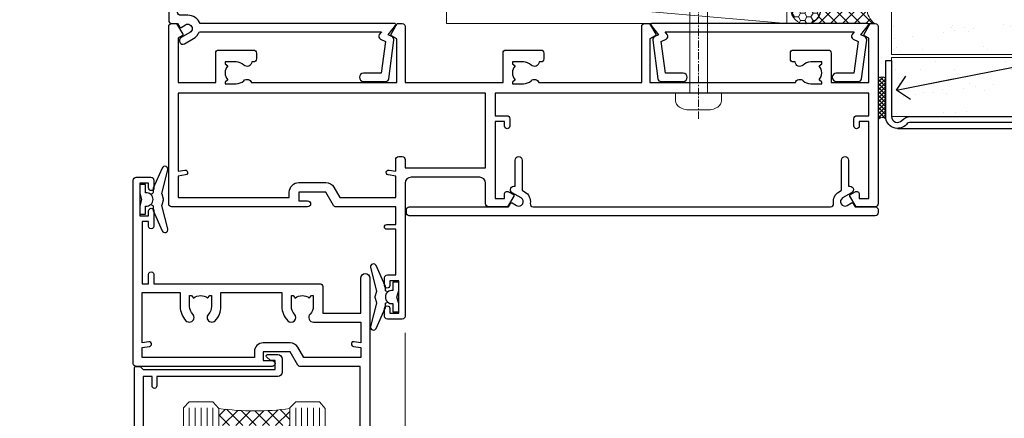
# Model space of a CAD drawing. Units: millimetres. Extents: x 0 to 9553, y -235 to 1143.
# Drawn here: x 710 to 877, y 494 to 561 of the extents above; entities that cross this region are included whole.
import ezdxf
from ezdxf import colors
from ezdxf.entities.mleader import LeaderData, LeaderLine
from ezdxf.math import Vec2, Vec3

# ---------------------------------------------------------------- set-up
doc = ezdxf.new("R2010")
doc.units = ezdxf.units.MM
doc.linetypes.add('CENTER', pattern=[2, 1.25, -0.25, 0.25, -0.25])
doc.linetypes.add('Dashed', pattern=[564.4444465637206, 282.2222232818604, -282.2222232818602])
doc.layers.add('Aluminium Systems Ltd Joinery Detail', color=7, linetype='Continuous')
doc.layers.add('Aluminium Systems Ltd Notes', color=7, linetype='Continuous')
doc.styles.get("Standard").update_dxf_attribs({"font": 'arial.ttf'})
pattern_1 = [(37.50000000000001, (-9.572001099554598, 0), (-0.2400046943976069, 7.341198559940135), [0, -5.791200000000001, 0, -6.476999999999999, 0, -6.191249999999999]), (7.499999999999999, (-9.572001099554598, 0), (6.74284924707004, 10.75237650852531), [0, -3.124200000000001, 0, -5.2197, 0, -2.00025]), (327.5, (-14.2583010995546, 0), (11.86488555362187, 0.02155777017818643), [0, -1.905, 0, -6.858, 0, -8.9535]), (317.5, (-14.2583010995546, 0), (11.45334678708446, 3.343939848858244), [0, -0.9524999999999999, 0, -4.495799999999999, 0, -5.1435])]

# ---------------------------------------------------------------- blocks, each defined once
blk = doc.blocks.new('A710-21593')
at = {"flags": 128}
for points in [[(39.99999945507848, 50.50000012928773, 0.4142135540803022), (39.49999945507848, 51.00000011513104), (36.99999950764546, 51.00000011513104, 0.414213562373095), (36.49999950764546, 50.50000011513104), (36.49999950764546, 49.20000011513541, 0.9999999999999999), (37.39999950764691, 49.20000011513541), (37.39999950764691, 50.00000011513104), (38.89999950764691, 50.00000011513104), (38.89999950764691, 44.50000011513104), (37.39999950764691, 44.50000011513104), (37.39999950764691, 45.30000011513395, 0.9999999999999999), (36.49999950764546, 45.30000011513395), (36.49999950765273, 44.00000011512826, 0.4142135623714635), (36.99999950765273, 43.50000011513104), (38.39999965327236, 43.50000011513104), (38.39999997887647, 32.00000015395555), (28.28867464223953, 32.00000015395558, 0.2679491924308037), (27.85566194034843, 31.75000015395553), (26.55662383466773, 29.50000015395555), (21.99999950764544, 29.50000015395555), (21.99999950764544, 31.00000015395555), (23.49999950764544, 31.00000015395555, 0.9999999999999999), (23.49999950764544, 32.00000015395555), (0.4999999855885449, 32.00000015395644, 0.414213562373095), (-1.44114551403618e-08, 31.50000015395644), (-1.44114551403618e-08, 0.4999999301348197, 0.414213562373095), (0.4999999855885449, -6.986518030771549e-08), (2.999999985588545, -6.986518030771549e-08, 0.414213562373095), (3.499999985588545, 0.4999999301348197), (3.499999985588545, 1.799999930130454, 0.9999999999999999), (2.59999998558709, 1.799999930130454), (2.59999998558709, 0.9999999301348197), (1.09999998558709, 0.9999999301348197), (1.09999998558709, 6.49999993013482), (2.59999998558709, 6.49999993013482), (2.59999998558709, 5.699999930139185, 0.9999999999999999), (3.499999985588545, 5.699999930139185), (3.499892172593661, 8.250054021620358, 1.000000000000885), (2.599999985585725, 8.250054021619562), (2.599999985513875, 7.500000115126809), (1.499999985590932, 7.500000115127236), (1.499999985590932, 18.00000011512394), (2.599999985587544, 18.00000011512894), (2.599999985585725, 16.4499462086316, 1.000000000000853), (3.499892172593661, 16.44994620863083), (3.499923883904501, 18.00000011513548), (31.54999951206419, 18.00000011515631, 0.4142135623728952), (32.04999951206385, 18.50000011515631), (32.04999951206385, 22.99729543534222), (38.49999950168554, 22.99729543534256), (38.4999996554685, 17.04995445922417, 0.999999999999981), (40.0000004021686, 17.04995449801034)], [(27.27358441772535, 23.13962137641626, 0.1952598447288598), (26.7499995120649, 21.85000011515127), (26.7499995120649, 20.00000011515273), (27.04766519438607, 20.00000011515273), (27.41084243414427, 20.4328178953814, 0.3639702342664315), (29.78915658998376, 20.43281789538231), (30.15233382974266, 20.00000011515273), (30.44999951206383, 20.00000011515273), (30.44999951206201, 21.85000011515127, 0.195259844728863), (29.92641460640154, 23.13962137641634, -0.6631048469516261), (30.49999951206173, 24.49729543534214), (38.50000019175157, 24.49729543534256), (38.50000011322557, 27.99729543577517), (37.36762646301209, 27.80305353388597, -1.004500192607318), (37.23591680025125, 28.59212872793647), (38.50000018567717, 28.79729544703157), (38.49999991904356, 30.50000015395555), (28.86602491142861, 30.50000015395555), (27.8556619403426, 28.75000015395439, -0.2679491924308637), (26.55662383466682, 28.00000015395555), (21.99999950764544, 28.00000015395555, -0.414213562373095), (20.49999950764544, 29.50000015395555), (20.49999950764544, 30.50000015395555), (1.499999985589454, 30.50000015395771), (1.499999985589454, 28.79729545175088), (2.764083400092261, 28.59212872793647, -1.004500192607403), (2.632373737331349, 27.803053533886), (1.499999985590136, 27.99729545319074), (1.49999998558809, 19.50000011512394), (7.949999512075408, 19.50000011515529), (7.949999512075408, 21.85000011515127, -0.1952598447288628), (8.926414606415463, 24.25496949426794, -1.000000000000005), (10.07358441773586, 23.13962137641629, 0.1952598447288622), (9.549999512075317, 21.85000011515127), (9.549999512075317, 20.00000011515273), (9.847665194396484, 20.00000011515273), (10.2108424341547, 20.43281789538143, 0.3639702342664315), (12.58915658999413, 20.43281789538231), (12.95233382975312, 20.00000011515273), (13.24999951207428, 20.00000011515273), (13.24999951207246, 21.85000011515127, 0.1952598447288597), (12.72641460641196, 23.13962137641626, -1.000000000000005), (13.8735844177323, 24.25496949426797, -0.1952598447288603), (14.8499995120724, 21.85000011515127), (14.84999951207431, 19.50000011515671), (25.14999951206488, 19.50000011515759), (25.14999951206488, 21.85000011515127, -0.1952598447288629), (26.12641460640505, 24.25496949426794, -0.9999999999999934)]]:
    blk.add_lwpolyline(points, format="xyb", close=True, dxfattribs=at)
blk = doc.blocks.new('DY221-Comp')
blk.add_lwpolyline([(-1.819871826605237, -0.8847475032970114), (-2.101763809020483, -0.9602802323379838, 0.3394542588633712), (-2.249999999999986, -1.1534653975958), (-2.25, -1.800000000000023, -0.1052493344124674), (-2.267337635713675, -1.881452198701658), (-3.79334408928418, -5.303630496754121, -0.9133919180647162), (-4.735844364969743, -4.981867646145822), (-3.771331644650719, -1.015104479072153, 0.1257362244887155), (-3.772484225380808, -0.9160877285099478), (-4.004079121606921, -0.05176380945898029, -0.1316524975874038), (-4.004079121606921, 0.05176380858204754), (-3.772484225380808, 0.9160877285099029, 0.1257362244887155), (-3.771331644650719, 1.015104479072108), (-4.735844364969743, 4.981867646145777, -0.913391918064716), (-3.79334408928418, 5.303630496754077), (-2.267337635713675, 1.881452198701614, -0.1052493344124674), (-2.25, 1.799999999999978), (-2.249999999999986, 1.153465397595762, 0.3394542588633712), (-2.101763809020483, 0.960280232337946), (-1.819871826605237, 0.8847475032969736)], format="xyb")
blk.add_lwpolyline([(0, 1.124999999999981), (-0.301442841485013, -1.887379141862766e-14), (1.4210854715202e-14, -1.125000000000033), (-1.4210854715202e-14, -2.500000000000004), (-1, -2.499999999999976), (-1, -1.118033988749891, -0.447213595499958), (-2.25, -4.662936703425657e-15, -0.4472135954999584), (-1, 1.118033988749853), (-1, 2.499999999999953), (0, 2.499999999999953)], format="xyb", close=True)
blk = doc.blocks.new('A724-21702')
at = {"color": 0, "flags": 128}
blk.add_lwpolyline([(2.590514084781717, 2.630274416370526), (1.745954026422623, 3.024099239354427), (2.474869480991174, 8.400005590016121), (5.45227070443525, 8.400005590016121, 0.9999999999999999), (5.45227070443525, 9.800005590015758), (1.688664533853171, 9.800005590015758, 0.375269837926041), (1.193198232073769, 9.36718552601667), (0.3080262170331025, 2.838853841923196, 0.3296728300289797), (0.6486394913229105, 2.211731907718786), (1.285802639783469, 1.914617852099809), (0.04239784927813162, 0.3231322950643971, 0.6248693519078697), (0.1999999999998181, 0), (36.60453706254293, -6.821210263296962e-13, 0.6248693519077947), (36.76213921326473, 0.3231322950645108), (35.51873442276019, 1.914617852099809), (36.15589757122052, 2.211731907718786, 0.3284042794703272), (36.49688617631205, 2.836132503142835), (35.61134517681285, 9.36718552601667, 0.3752698379260364), (35.11587887503356, 9.800005590015758), (31.35227270445148, 9.800005590015758, 0.9999999999999999), (31.35227270445148, 8.400005590016121), (34.32967392789533, 8.400005590016121), (35.05858900506928, 3.024102022720626), (34.21402297776103, 2.630274416370526, 0.4823427408189074), (34.03132673182745, 1.86928978518813), (34.39797609566222, 1.399999999998954), (2.40656096688349, 1.400000000002706), (2.773210330716211, 1.86928978518813, 0.4823427408185345)], format="xyb", close=True, dxfattribs=at)
blk = doc.blocks.new('WS8G75Pan')
at = {"linetype": 'CENTER', "lineweight": -2}
blk.add_line((-2.842170943040401e-14, 4.31874977999999), (2.842170943040401e-14, -65.56249499999996), dxfattribs=at)
at = {"lineweight": -2}
for p, q in [((-1.494791550000002, 0), (1.494791549999945, 0)), ((-2.049999839999828, -22.17007205437491), (0.7473957749999727, -21.35416499999997)), ((-1.494791549999434, -22.58405656661239), (0.7473957749999727, -21.35416499999997)), ((-1.49479155000023, -21.75608754213772), (0.7473957749999727, -21.35416499999997)), ((-1.49479155000023, -24.14775402213769), (1.494791550000087, -22.95192078213731)), ((-2.049999839999856, -24.56173853437491), (2.04999984000014, -23.3659052943749)), ((-1.494791549999462, -24.97572304661236), (1.494791550000087, -23.77988980661229)), ((-2.049999839999884, -26.95340501437491), (2.04999984000014, -25.7575717743749)), ((-1.494791550000258, -26.53942050213772), (1.494791550000087, -25.34358726213731)), ((-1.494791549999491, -27.36738952661236), (1.494791550000087, -26.17155628661229)), ((-2.049999839999884, -29.34507149437488), (2.04999984000014, -28.14923825437489)), ((-1.494791550000258, -28.93108698213769), (1.494791550000087, -27.73525374213727)), ((-1.494791549999491, -29.75905600661235), (1.494791550000087, -28.56322276661228)), ((-2.049999839999714, -31.73673797437485), (2.049999840000282, -30.54090473437483)), ((-1.494791550000116, -31.32275346213763), (1.49479155000023, -30.12692022213724)), ((-1.49479154999932, -32.1507224866123), (1.49479155000023, -30.95488924661223)), ((-2.049999839999714, -34.12840445437482), (2.049999840000282, -32.93257121437483)), ((-1.494791550000116, -33.71441994213762), (1.49479155000023, -32.51858670213721)), ((-1.49479154999932, -34.54238896661229), (1.49479155000023, -33.34655572661219)), ((-1.494791549999945, -36.10608642213757), (1.494791550000372, -34.91025318213718)), ((-2.049999839999572, -36.52007093437476), (2.049999840000424, -35.32423769437477)), ((-1.494791549999178, -36.93405544661223), (1.494791550000372, -35.73822220661214)), ((-2.049999839999572, -38.91173741437478), (2.049999840000424, -37.71590417437477)), ((-1.494791549999945, -38.49775290213756), (1.494791550000372, -37.30191966213715)), ((-1.494791549999178, -39.32572192661223), (1.494791550000372, -38.12988868661216)), ((-1.494791549999945, -40.88941938213756), (1.4947915500004, -39.69358614213715)), ((-2.049999839999572, -41.30340389437475), (2.049999840000453, -40.10757065437474)), ((-1.494791549999178, -41.7173884066122), (1.494791550000372, -40.52155516661213)), ((-2.049999839999401, -43.69507037437469), (2.049999840000595, -42.49923713437471)), ((-1.494791549999803, -43.2810858621375), (1.494791550000542, -42.08525262213709)), ((-1.494791549999007, -44.10905488661217), (1.494791550000514, -42.91322164661207)), ((-2.049999839999401, -46.08673685437469), (2.049999840000567, -44.89090361437468)), ((-1.494791549999803, -45.67275234213747), (1.494791550000514, -44.47691910213709)), ((-1.494791549999007, -46.50072136661214), (1.494791550000514, -45.30488812661207)), ((-2.049999839999259, -48.47840333437463), (2.049999840000737, -47.28257009437462)), ((-1.494791549999661, -48.06441882213744), (1.494791550000684, -46.86858558213703)), ((-1.494791549998865, -48.89238784661208), (1.494791550000656, -47.69655460661201)), ((-2.049999839999259, -50.87006981437463), (2.049999840000709, -49.67423657437462)), ((-1.494791549999661, -50.45608530213741), (1.494791550000656, -49.260252062137)), ((-1.494791549998865, -51.28405432661208), (1.494791550000656, -50.08822108661201)), ((-2.049999839999259, -53.2617362943746), (2.049999840000709, -52.06590305437459)), ((-1.494791549999661, -52.84775178213741), (1.494791550000656, -51.651918542137)), ((-1.494791549998894, -53.67572080661208), (1.494791550000656, -52.47988756661198)), ((-2.049999839999117, -55.65340277437457), (2.049999840000851, -54.45756953437456)), ((-1.494791549999519, -55.23941826213735), (1.494791550000798, -54.04358502213694)), ((-1.494791549998752, -56.06738728661202), (1.494791550000798, -54.87155404661195)), ((-1.494791549999519, -57.63108474213735), (1.494791550000798, -56.43525150213694)), ((-2.049999839999145, -58.04506925437454), (2.049999840000851, -56.84923601437453)), ((-1.494791549998752, -58.45905376661202), (1.494791550000798, -57.26322052661192)), ((-1.425021315915927, -60.25445033151692), (1.77420242398739, -59.32134340737844)), ((-1.122362868667352, -59.87377974960444), (1.391833638109091, -58.86810114689365)), ((-0.9219856073426911, -60.62159786954956), (1.143347323736492, -59.79546469711769)), ((-0.2276513469640236, -62.29688390390595), (0.7695560966906214, -62.00603173284003))]:
    blk.add_line(p, q, dxfattribs=at)
blk.add_lwpolyline([(-1.494791550000002, 0), (-3.88645803, 0), (-3.88645803, 1.209441138255954, -0.2694477011433205), (-3.239620007948673, 2.322600100564415, -0.05750947552296399), (-2.241471283772142, 2.748281615151967, -0.07218085631326594), (-1.755878399918998, 2.81874977999999), (1.755878399919112, 2.81874977999999, -0.07218085631328257), (2.24147128377237, 2.74828161515191, -0.05750947552294939), (3.239620007948702, 2.322600100564415, -0.26944770114332), (3.88645803, 1.209441138255954), (3.88645803, 0), (1.494791549999945, 0), (1.494791549999945, -22.95192078213736), (2.049999839999998, -23.36590529437495), (1.494791549999945, -23.77988980661232), (1.494791550000087, -25.34358726213731), (2.04999984000014, -25.7575717743749), (1.494791550000087, -26.17155628661229), (1.494791550000087, -27.73525374213727), (2.04999984000014, -28.14923825437489), (1.494791550000087, -28.56322276661228), (1.49479155000023, -30.12692022213724), (2.049999840000282, -30.54090473437483), (1.49479155000023, -30.95488924661223), (1.49479155000023, -32.51858670213721), (2.049999840000282, -32.93257121437483), (1.49479155000023, -33.34655572661219), (1.494791550000372, -34.91025318213718), (2.049999840000424, -35.32423769437477), (1.494791550000372, -35.73822220661214), (1.494791550000372, -37.30191966213715), (2.049999840000424, -37.71590417437474), (1.494791550000372, -38.12988868661213), (1.494791550000542, -39.69358614213712), (2.049999840000623, -40.10757065437468), (1.494791550000542, -40.52155516661207), (1.494791550000542, -42.08525262213709), (2.049999840000595, -42.49923713437468), (1.494791550000514, -42.91322164661207), (1.494791550000684, -44.47691910213706), (2.049999840000737, -44.89090361437462), (1.494791550000684, -45.30488812661201), (1.494791550000684, -46.86858558213703), (2.049999840000737, -47.28257009437462), (1.494791550000684, -47.69655460661201), (1.494791550000826, -49.26025206213697), (2.049999840000879, -49.67423657437456), (1.494791550000826, -50.08822108661195), (1.494791550000826, -51.65191854213697), (2.049999840000879, -52.06590305437456), (1.494791550000826, -52.47988756661192), (1.494791550000969, -54.04358502213691), (2.049999840001021, -54.4575695343745), (1.494791550000969, -54.87155404661189), (1.494791550000969, -56.43525150213688), (2.049999840001021, -56.8492360143745), (1.494791550000969, -57.26322052661186), (1.494791550001082, -58.48385698867136), (1.391833638109091, -58.86810114689365), (1.77420242398739, -59.32134340737844), (1.143347323736492, -59.79546469711769), (0.6740575242012881, -61.54687807245682), (0.7695560966906498, -62.00603173284), (0.4255712098287177, -62.47424162268084), (2.842170943040401e-14, -64.06249499999996), (-0.9219856073426911, -60.62159786954956), (-1.425021315915927, -60.25445033151692), (-1.122362868667352, -59.87377974960444), (-1.494791549998752, -58.4838569886798), (-1.494791549998752, -58.45905376661182), (-2.049999839998804, -58.04506925437445), (-1.494791549998951, -57.63108474213701), (-1.494791549998894, -56.06738728661188), (-2.049999839998947, -55.65340277437451), (-1.494791549999093, -55.23941826213706), (-1.494791549998894, -53.67572080661188), (-2.049999839998947, -53.26173629437451), (-1.494791549999121, -52.84775178213707), (-1.494791549999036, -51.28405432661194), (-2.049999839999089, -50.87006981437457), (-1.494791549999263, -50.45608530213713), (-1.494791549999036, -48.89238784661197), (-2.049999839999089, -48.47840333437458), (-1.494791549999263, -48.06441882213713), (-1.494791549999206, -46.50072136661203), (-2.049999839999259, -46.08673685437464), (-1.494791549999405, -45.67275234213719), (-1.494791549999178, -44.10905488661203), (-2.049999839999259, -43.69507037437464), (-1.494791549999405, -43.28108586213719), (-1.494791549999348, -41.71738840661209), (-2.049999839999401, -41.3034038943747), (-1.494791549999547, -40.88941938213725), (-1.494791549999348, -39.32572192661209), (-2.049999839999401, -38.9117374143747), (-1.494791549999547, -38.49775290213728), (-1.494791549999519, -36.93405544661215), (-2.049999839999572, -36.52007093437476), (-1.494791549999718, -36.10608642213734), (-1.494791549999519, -34.54238896661215), (-2.049999839999572, -34.12840445437479), (-1.494791549999718, -33.71441994213734), (-1.494791549999661, -32.15072248661221), (-2.049999839999714, -31.73673797437485), (-1.49479154999986, -31.3227534621374), (-1.494791549999661, -29.75905600661221), (-2.049999839999714, -29.34507149437485), (-1.49479154999986, -28.9310869821374), (-1.494791549999803, -27.36738952661227), (-2.049999839999856, -26.95340501437491), (-1.494791550000002, -26.53942050213746), (-1.494791549999803, -24.97572304661227), (-2.049999839999856, -24.56173853437491), (-1.494791550000002, -24.14775402213746), (-1.494791549999775, -22.5840565666123), (-2.049999839999828, -22.17007205437491), (-1.494791550000002, -21.75608754213749), (-1.494791550000002, 5.684341886080801e-14)], format="xyb", close=True, dxfattribs=at)
for points in [[(-1.494791550000002, 0), (-2.637394075508354, 0)], [(0.6740575242012881, -61.54687807245682), (-0.2276513469640236, -62.29688390390595), (0.4255712098287177, -62.47424162268084)]]:
    blk.add_lwpolyline(points, dxfattribs=at)
blk = doc.blocks.new('C438-21617')
at = {"flags": 128}
blk.add_lwpolyline([(1.499999967791013, 3.699999993124436), (1.499999967791013, 13.49999999312371), (3.299999967819844, 13.49999999312337, 0.4142135623720295), (3.799999967820185, 13.99999999312189), (3.799999967819844, 15.29999999312662, 0.9999999999999999), (2.899999967825664, 15.29999999312662), (2.899999967825664, 14.49999999312371), (1.399999967825664, 14.49999999312371), (1.399999967825664, 19.99999999312371), (2.899999967825664, 19.99999999312371), (2.899999967825664, 19.19999999312807, 0.9999999999999999), (3.799999967819844, 19.19999999312807), (3.799999967819844, 20.49999999312371, 0.414213562373095), (3.299999967819844, 20.99999999312371), (0.4999999678196616, 20.99999999312371, 0.414213562373095), (-3.218033839402779e-08, 20.49999999312371), (-3.218033839402779e-08, 2.199999993124436, 0.4142135623724291), (0.1999999678199345, 1.999999993123708), (0.9999999678196616, 1.999999993123708), (1.499999967819662, 2.499999993123708), (23.79999996782121, 2.499999993123708), (23.79999996782121, 0.9999999931237085), (23.01714196782072, 0.9999999931237085), (22.35856332405942, 0.3414213493592229, 0.6681786379198802), (22.49998468029557, -6.876291536173085e-09), (24.24998996782128, -6.876291536173085e-09, 0.414213562373095), (24.99998996782128, 0.7499999931237085), (24.99998996782128, 2.949999993124436, 0.414213562373095), (24.24998996782128, 3.699999993124436), (3.799999967823425, 3.699999993124436), (3.799999967823481, 5.299999993122867, 0.9999999999999999), (2.999999967824209, 5.299999993122867), (2.999999967824266, 3.699999993124436)], format="xyb", close=True, dxfattribs=at)
blk = doc.blocks.new('A702-21578')
at = {"flags": 128}
blk.add_lwpolyline([(119.9999986345956, 30.50001113356663, 0.4142135626485369), (119.4999986345956, 31.00001113403684), (116.2660243859245, 31.00001113403684), (115.2267939192475, 29.20001116496624, 0.4142135623808452), (115.2999990000002, 28.92680608420594), (116.1049067192043, 28.46209239585133, 0.5773502691904501), (116.7999779890708, 28.86339198061646), (116.7999779890685, 29.6000111340372), (118.3999990000661, 29.6000111340372), (118.3999990000661, 16.60002184620949), (116.8000019574897, 16.60002184620949), (116.8000019574887, 17.35002184620949, 0.9999999999999999), (115.9000019574891, 17.35002184620949), (115.90000195749, 16.10002184620949, 0.414213562373095), (116.40000195749, 15.60002184620949), (118.3999990000279, 15.60002184620949), (118.3999990000279, 11.80001113403792), (55.20000036535703, 11.80001113403793), (55.20000036535703, 15.6000218462095), (57.1999974079331, 15.6000218462095, 0.414213562373095), (57.6999974079331, 16.1000218462095), (57.69999740793219, 17.3500218462095, 0.9999999999999999), (56.79999740793255, 17.3500218462095), (56.79999740793346, 16.6000218462095), (55.20000036535703, 16.6000218462095), (55.20000036535612, 29.6000111340372), (56.80002101087734, 29.6000111340372), (56.80002101087507, 28.86339229252221, 0.5773502691904437), (57.49509274859997, 28.4620924376388), (58.30000039542614, 28.92680608420594, 0.4142135623808492), (58.3732054761789, 29.2000111649663), (57.3339750095019, 31.00001113403684), (54.1000003653503, 31.00001113403684, 0.4142135626485369), (53.60000036535121, 30.50001113356663), (53.60000040000114, 27.00001116858854, -0.414213562373095), (52.60000040000114, 26.00001116858854), (40.99999999999227, 26.00001116858854, -0.414213562373095), (39.99999999999227, 27.00001116858854), (39.99999999999227, 49.50001113357663, 0.414213562373095), (39.49999999999227, 50.00001113357663), (36.99999999999227, 50.00001113357663, 0.414213562373095), (36.49999999999227, 49.50001113357663), (36.49999999999227, 48.200011133581, 0.9999999999999999), (37.39999999998645, 48.200011133581), (37.39999999998645, 49.00001113357663), (38.89999999998645, 49.00001113357663), (38.89999999998645, 43.50001113357663), (37.39999999998645, 43.50001113357663), (37.39999999998645, 44.30001113357955, 0.9999999999999999), (36.49999999999227, 44.30001113357955), (36.49999999999193, 43.00001113357663, 0.4142135623725622), (36.99999999999227, 42.5000111335772), (38.40000000002101, 42.50001113357663), (38.40000000002101, 34.80001113357955), (36.89999999999111, 34.80001113357983, 0.9999999999999999), (36.89999999999111, 34.00001113357658), (38.40000000002101, 34.00001113357663), (38.40000000002101, 31.00001113357663), (28.28871270555055, 31.00001113357715, 0.2679793930046484), (27.85567182909983, 30.74996232746426), (26.55699999999297, 28.50001113357663), (21.99999999999227, 28.50001113357663), (21.99999999999227, 30.00001113357663), (23.49999999999227, 30.00001113357663, 0.9999999999999999), (23.49999999999227, 31.00001113357663), (0.4999999999922693, 31.00001113357663, 0.414213562373095), (-7.73070496506989e-12, 30.50001113357663), (7.73070496506989e-12, 0.4999999540084161, 0.4142135623729619), (0.5000000000077307, -4.599135650096287e-08), (1.333966774506962, -4.5991299657544e-08), (2.37320366962274, 1.800011057459045, 0.4142135623689392), (2.299998588863019, 2.07321613821577), (1.599998588869539, 2.477361326649742), (1.599998588873177, 10.00001113404048), (7.950000000015905, 10.0000111340415), (7.950000000016075, 5.000011134036725, 0.4142135623720295), (8.450000000014029, 4.500011134036953), (14.35000000001332, 4.500011134040136, 0.414213562373095), (14.8500000000131, 5.000011134040363), (14.8500000000131, 6.000011134040363, 0.414213562373095), (14.3500000000131, 6.500011134040363), (14.04573129133905, 6.500011134039511, 0.6408239254472379), (12.68962126127948, 7.023596039701687, -0.1952598447288674), (11.40000000001453, 6.500011134041273), (9.550000000015984, 6.500011134041273), (9.550000000015984, 6.79767681636244), (9.982817780244716, 7.160854056120542, -0.3639702342664406), (9.982817780245625, 9.539168211960174), (9.550000000015984, 9.902345451719015), (9.550000000015984, 10.20001113404018), (11.40000000001453, 10.20001113404007, -0.195259844728868), (12.68962126127951, 9.676426228377892, 0.5542191990959247), (14.00722952788536, 10.00001113404224), (38.60000000001185, 10.0000111340423), (38.60000000001185, 2.592820294428947), (37.7000000000146, 2.07320505216066, 0.4142135623807411), (37.62679491926187, 1.799999971400354), (38.66602541383702, -4.5991299657544e-08), (39.50000005515926, 4.5991299657544e-08, 0.4142135300680743), (40.00000000001114, 0.5000000459912997), (40.00000000001114, 10.0000111340423), (56.55000000001587, 10.00001113404787), (56.5500000000161, 5.000011134036725, 0.4142135623720295), (57.05000000001405, 4.500011134036953), (62.95000000001335, 4.500011134040136, 0.414213562373095), (63.45000000001312, 5.000011134040363), (63.45000000001312, 6.000011134040363, 0.414213562373095), (62.95000000001312, 6.500011134040363), (62.64573129133908, 6.500011134039511, 0.6408239254472379), (61.28962126127951, 7.023596039701687, -0.1952598447288674), (60.00000000001455, 6.500011134041273), (58.15000000001601, 6.500011134041273), (58.15000000001601, 6.79767681636244), (58.58281778024468, 7.160854056120542, -0.3639702342664388), (58.58281778024562, 9.53916821196023), (58.15000000001601, 9.902345451719015), (58.15000000001601, 10.20001113404018), (60.00000000001455, 10.20001113404007, -0.195259844728868), (61.28962126127954, 9.676426228377892, 0.5542192105843444), (62.60722953667414, 10.00001116075796), (79.99999900000086, 10.00001077119232), (79.99999900000086, 0.5000000459840095, 0.4142135300680742), (80.49999894485273, 4.598400948907511e-08), (81.33397358617503, -4.59985898260129e-08), (82.37320408075146, 1.799999971392324, 0.4142135623810197), (82.2999989999953, 2.073205052152005), (81.3999990000001, 2.592820294421998), (81.3999990000001, 10.00001113403501), (105.9927704721453, 10.00001113403773, 0.5542191990939872), (107.3103787387495, 9.67642622837782, -0.1952598447288638), (108.6000000000145, 10.20001113403835), (110.4500000000131, 10.20001113404017), (110.4500000000131, 9.902345451719), (110.0171822197835, 9.53916821195999, -0.3639702342664435), (110.0171822197844, 7.160854056120641), (110.4500000000131, 6.797676816362426), (110.4500000000131, 6.500011134041259), (108.6000000000145, 6.500011134041259, -0.1952598447288572), (107.3103787387495, 7.023596039701729, 0.6408239254472072), (105.95426870869, 6.500011134039497), (105.6500000000165, 6.500011134039895, 0.414213562373095), (105.150000000016, 6.000011134040349), (105.150000000016, 5.000011134040349, 0.414213562373095), (105.650000000016, 4.500011134040349), (111.550000000013, 4.500011134037052, 0.4142135623720294), (112.050000000013, 5.000011134036711), (112.0500000000131, 10.00001113403785), (118.4000004111371, 10.00001113403682), (118.4000004111408, 2.47736132664518), (117.7000004111473, 2.073216138212914, 0.4142135623694682), (117.6267953303914, 1.800011057456075), (118.6660321713155, 4.786029705883266e-08), (119.4999990000001, 4.786041074567038e-08, 0.4142135623730284), (119.9999990000001, 0.5000000478603539), (119.9999990000028, 30.50001113403684)], format="xyb", dxfattribs=at)
blk.add_lwpolyline([(2.864083312980711, 25.59486262730954), (1.599999999983481, 25.80002933464911), (1.599999999981719, 29.40001113357809), (20.39999999999191, 29.40001113357809), (20.39999999999191, 28.50001113352752, 0.414213562373095), (21.99999999999227, 26.9000111335275), (26.55699999996386, 26.90001113352716, 0.2679793930054509), (27.94273080459908, 27.7001673130944), (28.9238806577755, 29.40001113357172), (38.39999959998158, 29.40001113357809), (38.39999959998158, 25.80002933465639), (37.13591628698259, 25.59486262732443, 1.004500193913287), (37.26762594974343, 24.80578743325927), (38.39999959998886, 25.00002933466075), (38.39999959998886, 23.00002933462835, 0.414213562373095), (38.89999959998886, 22.50002933462835), (39.49999999998317, 22.50002933462835, 0.414213562373095), (39.99999999998317, 23.00002933462835), (39.99999999998317, 24.40001116859443), (53.59999999994534, 24.40001116858716), (53.59999999994716, 11.80001113403702), (1.600000000006276, 11.80001113403702), (1.600000000006276, 25.00002933514824), (2.732373650219813, 24.8057874332591, 1.00450019260736)], format="xyb", close=True, dxfattribs=at)
blk = doc.blocks.new('A725-21745')
at = {"flags": 128}
blk.add_lwpolyline([(37.11646801240383, 20.91461760752128), (38.35987280291066, 19.3231320504845, -0.6248693519088664), (38.2022706521893, 18.99999975541897), (5.307024864736547, 18.99999975542147, -0.3022673053222528), (3.231717466711387, 17.61925184987041), (2.000000115047413, 17.61925184987041, 0.414213562373095), (1.500000115047413, 17.11925184987041), (1.500000115047413, 6.49573132744473, -0.6858526540293893), (2.123585020710351, 5.139621297385304, 0.1952598447287123), (1.600000115047777, 3.850000036120321), (1.600000115049596, 2.000000036121776), (1.897665797368944, 2.000000036121776), (2.260843037126492, 2.432817816351545, 0.3639702342667938), (4.639157192967076, 2.432817816350791), (5.0023344327237, 2.000000036121776), (5.300000115044867, 2.000000036119957), (5.300000115046686, 3.850000036118502, 0.1952598447290732), (4.776415209384112, 5.139621297385304, -0.9999999999999999), (5.92358502070465, 6.254969415237454, -0.195259844728987), (6.900000115043412, 3.850000036120321), (6.900000115045231, 0.5000000361217758, -0.4142135623741608), (6.400000115045231, 3.612177579270792e-08), (0.5000001150474134, 3.612359478211147e-08, -0.4142135623720295), (1.150474133737589e-07, 0.5000000361217758), (1.150455943843554e-07, 18.50000003612178, -0.4142135623752261), (0.5000001150474134, 19.00000003612359), (1.491733031867597, 19.00000003611996), (1.828126217074868, 19.58265012422299, -0.414213562371763), (2.101331297830804, 19.65585520497912), (2.85671746670775, 19.21973279703371, 1.000000000002101), (3.606717466712297, 20.51877090270868), (2.099999209467541, 21.38867509413313, -0.9999999999986869), (2.699999209471933, 22.42790557867107), (4.206717466717208, 21.558001387248, -0.1544523861771689), (5.000744966466115, 20.68964304016895, 0.2920433047074474), (5.454341760832875, 20.39999975542224), (35.99570968530858, 20.39999975541861), (35.62906032147291, 20.86928954060778, -0.4823427408185513), (35.8117565674074, 21.63027417179029), (36.65632259471747, 22.02410177814119), (35.9274075175417, 27.4000053454368), (32.95000629409694, 27.4000053454368, -0.9999999999999999), (32.95000629409694, 28.80000534543552), (36.71361246468038, 28.80000534543461, -0.3752698379243242), (37.20907876645651, 28.36718528143687), (38.09461976595773, 21.83613225856271, -0.3284042794683215), (37.75363116086702, 21.21173166314027)], format="xyb", close=True, dxfattribs=at)
blk = doc.blocks.new('A723-21666')
at = {"flags": 128}
blk.add_lwpolyline([(2.767592377495021e-09, 9.499999978548232), (2.767706064332742e-09, 8.999999978548004, 0.4142135623730617), (0.5000000027677061, 8.499999978549027), (17.29173565959383, 8.49999997854971), (17.62812884480013, 7.917349890449174, 0.4142135623747783), (17.90133392555822, 7.844144809691812), (18.65672009443483, 8.280267217637544, -0.9999999999999055), (19.40672009443938, 6.981229111964154), (17.90000183719377, 6.111324920539033, 0.912095586460824), (18.40000183719616, 5.026024253321367), (18.40000183719616, 0.5999999785497323, 0.9999999999999999), (19.60000183719615, 0.5999999785497323), (19.60000183719615, 5.707179732116032), (20.00672009444651, 5.941998627426955, 0.3089224212099302), (20.95944573362743, 7.924642465539733, -0.4592529226834592), (21.45373435906095, 8.49999997854971), (71.74626431118486, 8.499999978549653, -0.4592529226834592), (72.24055293661837, 7.924642465539677, 0.308922421209939), (73.19327857579935, 5.941998627426841), (73.59999683304966, 5.707179732115918), (73.59999683304966, 0.5999999785496755, 0.9999999999999999), (74.7999968330497, 0.5999999785496755), (74.79999683304959, 5.02602425332131, 0.9120955864608272), (75.29999683305209, 6.111324920538976), (73.79327857580637, 6.981229111964097, -0.9999999999998636), (74.54327857581097, 8.280267217637487), (75.29866474468758, 7.844144809691755, 0.4142135623747784), (75.57186982544567, 7.917349890449117), (75.90826301065198, 8.499999978549653), (79.29999827200231, 8.499999978549539, 0.4142135623730617), (79.79999827200231, 8.999999978549425), (79.79999827200243, 9.499999978549653, 0.414213562373095), (79.29999827200243, 9.999999978549653), (0.5000000027675924, 9.999999978548232, 0.414213562373095)], format="xyb", close=True, dxfattribs=at)
blk = doc.blocks.new('AC40 Awning Head')
at = {"layer": 'Aluminium Systems Ltd Joinery Detail', "lineweight": 5}
h = blk.add_hatch(dxfattribs=at)
h.set_pattern_fill('NET', color=0, scale=0.5, angle=-135.0000000000001)
h.set_pattern_definition([(224.9999999999999, (-164.3357600675232, 854.8018352702093), (1.122532015133643, -1.122532015133645), []), (314.9999999999999, (-164.3357600675232, 854.8018352702093), (1.122532015133645, 1.122532015133643), [])])
edge = h.paths.add_edge_path(flags=16)
edge.add_line((-98.19810302812277, -59.15203609327091), (-98.19810302812049, -59.06045402360405))
edge.add_arc((-108.8053616405065, -54.1520360932218), 11.68787841523611, 334.67238000411044, 335.1680647280139, ccw=False)
edge.add_line((-98.2409637944935, -59.15203609327091), (-98.19810302812277, -59.15203609327091))
edge = h.paths.add_edge_path()
edge.add_arc((-94.11820445202795, -15.7733664176003), 41.40081869193142, 261.6824425752381, 278.3482772577118)
edge.add_line((-88.10722284773749, -56.73549390769858), (-88.1072228477375, -59.64642559989716))
edge.add_line((-88.10722284773749, -59.64642559989716), (-100.107222847738, -59.64642559988261))
edge.add_line((-100.1072228477375, -59.6464255998826), (-100.1072228477364, -56.73871088115947))
at = {"layer": 'Aluminium Systems Ltd Joinery Detail', "color": 0, "linetype": 'Continuous', "lineweight": 5}
blk.add_line((-68.59999995002431, -43.97886952854969), (-68.59999995002431, -142.435742245204, -0.9999994858083633), dxfattribs=at)
at = {"layer": 'Aluminium Systems Ltd Joinery Detail', "color": 0, "lineweight": 5, "ltscale": 3}
for p, q in [((-105.1072228477375, -56.64601100738673), (-105.1072228477375, -142.4357416750364, -0.7591746729564762)), ((-104.1072228477375, -56.64601100738673), (-104.1072228477375, -142.4357416750364, -0.7591746729564762)), ((-103.1072228477375, -56.64601100738673), (-103.1072228477375, -142.4357416750364, -0.7591746729564762)), ((-102.1072228477375, -56.64601100738673), (-102.1072228477375, -142.4357416750364, -0.7591746729564762)), ((-101.1072228477375, -56.64601100738673), (-101.1072228477375, -142.4357416750364, -0.7591746729564762)), ((-87.10722284773749, -56.64601100738673), (-87.10722284773749, -142.4357418785127, -0.7591746747570882)), ((-86.10722284773749, -56.64601100738673), (-86.10722284773749, -142.4357419232334, -0.7591746751528333)), ((-85.10722284773749, -56.64601100738673), (-85.10722284773749, -142.4357419679541, -0.759174675548578)), ((-84.10722284773749, -56.64601100738673), (-84.10722284773749, -142.4357420126749, -0.7591746759443231)), ((-83.10722284773749, -56.64601100738491), (-83.10722284773749, -142.4357420573956, -0.7591746763400719))]:
    blk.add_line(p, q, dxfattribs=at)
at = {"layer": 'Aluminium Systems Ltd Joinery Detail', "color": 0, "lineweight": 5}
for points in [[(-100.1072228477375, -142.4357416750364), (-100.1072228477375, -56.73947505279739), (-101.1102989323323, -55.64601100738673), (-105.1071611956637, -55.64601100738673), (-106.1072228477375, -56.64601100738673), (-106.1072228477375, -142.4357416750364)], [(-82.10722284773749, -142.4357421021164), (-82.10722284773749, -56.73947505279739), (-83.11029893233228, -55.64601100738673), (-87.1071611956637, -55.64601100738673), (-88.10722284773749, -56.64601100738673), (-88.10722284773749, -142.4357418337919)]]:
    blk.add_lwpolyline(points, dxfattribs=at)
blk.add_arc((-94.09611943181028, -15.32372860624855), 41.85045658126739, 261.74187719072, 278.2274029762156, dxfattribs=at)
at = {"layer": 'Aluminium Systems Ltd Joinery Detail', "color": 0, "lineweight": 5, "rotation": 180}
blk.add_blockref('WS8G75Pan', (-18.97781912706591, -3.449988459296605), dxfattribs=at)
at = {"layer": 'Aluminium Systems Ltd Joinery Detail', "color": 0, "extrusion": (0, 0, -1), "zscale": -1, "rotation": 180}
for name, p in [('A725-21745', (108.6000001150649, 27.35001121615267)), ('A702-21578', (108.6000000000156, 8.350011134039732))]:
    blk.add_blockref(name, p, dxfattribs=at)
at = {"layer": 'Aluminium Systems Ltd Joinery Detail', "color": 0, "rotation": 180}
blk.add_blockref('A724-21702', (9.767860776180214, 8.350011086179393), dxfattribs=at)
at = {"layer": 'Aluminium Systems Ltd Joinery Detail', "xscale": -1, "rotation": 180}
blk.add_blockref('A723-21666', (-68.3999992720154, -14.15000002144734), dxfattribs=at)
at = {"layer": 'Aluminium Systems Ltd Joinery Detail', "color": 0, "xscale": -1}
blk.add_blockref('DY221-Comp', (-113.4999999430659, -21.39999981452604), dxfattribs=at)
at = {"layer": 'Aluminium Systems Ltd Joinery Detail', "color": 0, "xscale": -1, "rotation": 180}
for name, p in [('A710-21593', (-114.5999999286529, -17.64999988439126)), ('DY221-Comp', (-69.70000000003085, -37.89999999953682)), ('C438-21617', (-114.4072228155525, -47.64601101426342))]:
    blk.add_blockref(name, p, dxfattribs=at)
blk = doc.blocks.new('_Open90')
at = {"color": 0, "linetype": 'ByBlock', "lineweight": -2}
for p, q in [((-0.5, 0.5), (0, 0)), ((0, 0), (-2.439666651745029, 0)), ((0, 0), (-0.5, -0.5))]:
    blk.add_line(p, q, dxfattribs=at)
blk = doc.blocks.new('Plywood Sheet CC AC40 Liner')
at = {"layer": 'Aluminium Systems Ltd Joinery Detail', "lineweight": 5}
h = blk.add_hatch(dxfattribs=at)
h.set_pattern_fill('HONEY', color=256, scale=0.2211125000000359, angle=360, style=0)
h.set_pattern_definition([(9.213864076586628e-15, (-528.9862883325195, -268.0206221861987), (1.053048281250171, 0.6079775633750983), [0.7020321875001139, -1.404064375000228]), (119.9999999999999, (-528.9862883325195, -268.0206221861987), (-1.053048155438884, 0.6079777812866397), [0.7020321875000983, -1.404064375000197]), (59.99999999999994, (-528.9862883325195, -268.0206221861987), (1.258112869470804e-07, 1.215955344661738), [-1.404064375000228, 0.7020321875001139])])
edge = h.paths.add_edge_path()
edge.add_arc((40.93091824599134, 2.930979210814257), 2.5, 180.0000000000001, 360.00000000000006, ccw=False)
edge.add_arc((40.93091824599134, 2.930979210814257), 2.5, 0, 180.0000000000001, ccw=False)
h = blk.add_hatch(dxfattribs=at)
h.set_pattern_fill('NET', color=256, scale=0.4422249999999999, angle=225, style=0)
h.set_pattern_definition([(315, (-1896.445539785772, 4373.742375906659), (-0.9928234407849511, -0.9928234407849515), []), (225, (-1896.445539785772, 4373.742375906659), (-0.9928234407849515, 0.9928234407849511), [])])
edge = h.paths.add_edge_path()
edge.add_line((52.530722226916, 5.494285773671436), (41.78778540713921, 5.500840232578412))
edge.add_arc((40.95138688025355, 3.03597827469639), 2.602903564714436, 283.05461229937526, 431.25644836746125, ccw=False)
edge.add_line((41.53932992250822, 0.5003462141903583), (52.57533779169654, 0.5003462141903583))
edge.add_arc((54.47948391955953, 3.014526820814353), 3.153866927914105, 128.1626499734255, 232.8610770962096, ccw=False)
at = {"layer": 'Aluminium Systems Ltd Joinery Detail'}
h = blk.add_hatch(dxfattribs=at)
h.set_pattern_fill('AR-SAND', color=256, scale=0.15)
h.set_pattern_definition(pattern_1)
h.paths.add_polyline_path([(119.109293774409, 5.262820595180528), (119.109293774409, -4.737179404819472), (55.47675706137517, -4.73717940482311), (55.47675706137517, 5.26282059517689)])
h = blk.add_hatch(dxfattribs=at)
h.set_pattern_fill('AR-SAND', color=256, scale=0.15)
h.set_pattern_definition(pattern_1)
h.paths.add_polyline_path([(119.109293774409, -5.237179404819472), (119.109293774409, -15.23717940481947), (55.47675706137517, -15.23717940482311), (55.47675706137517, -5.23717940482311)])
at = {"layer": 'Aluminium Systems Ltd Joinery Detail', "lineweight": 5}
h = blk.add_hatch(dxfattribs=at)
h.set_pattern_fill('ANSI37', color=256, scale=0.15)
h.set_pattern_definition([(45.00000000000001, (-231.601993442935, -560.2450245033288), (-0.3367596045400932, 0.3367596045400932), []), (135, (-231.601993442935, -560.2450245033288), (-0.3367596045400932, -0.3367596045400932), [])])
edge = h.paths.add_edge_path()
edge.add_arc((53.86705004449533, -9.50462174034692), 0.9866125402710012, 51.83121232280979, 132.263901216659)
edge.add_line((53.20350735123822, -8.7744742217983), (53.20350735123822, -15.78270040966891))
edge.add_arc((53.91363801263498, -16.29419281424271), 0.8751628626695301, 45.838321747589305, 144.2355755388267, ccw=False)
edge.add_arc((56.47675706132605, -15.23717940483039), 1.99999999995119, 179.9999999997916, 192.3918244982081, ccw=False)
edge.add_line((54.47675706137517, -15.23717940482311), (54.47675706137483, -8.728953216952505))
blk.add_line((-19.78006032345888, 5.500840232580231), (37.73194825449929, 0.5003462141903583, 2.000000000000011), dxfattribs=at)
at = {"layer": 'Aluminium Systems Ltd Joinery Detail'}
for p, q in [((53.20350735123913, -8.7744742217983, 1.000000000000011), (53.20350735123913, -15.78270040966891, 1.000000000000011)), ((56.47675706137517, -17.23717940482311, 1.000000000000011), (129.0595464602986, -17.23718239786467))]:
    blk.add_line(p, q, dxfattribs=at)
at = {"layer": 'Aluminium Systems Ltd Joinery Detail', "lineweight": 5}
blk.add_lwpolyline([(-19.78006032345888, 5.500840232580231), (37.7319482544911, 5.500840232580231), (37.73194825449929, 0.5003462141903583), (-19.78006032346343, 0.5003462141867203)], close=True, dxfattribs=at)
blk.add_lwpolyline([(41.51397930306149, 5.505984466693917), (52.530722226916, 5.494285773671436, 0.4915106188759529), (52.57533779169654, 0.5003462141903583), (41.53932992250822, 0.5003462141903583, 0.8101017670941715)], format="xyb", close=True, dxfattribs=at)
at = {"layer": 'Aluminium Systems Ltd Joinery Detail', "lineweight": 5, "elevation": -1.000000000000011}
for points in [[(55.47675706137517, -4.73717940482311), (119.109293774409, -4.737179404819472), (119.109293774409, 5.262820595180528), (55.47675706137517, 5.26282059517689)], [(55.47675706137517, -15.23717940482311), (119.109293774409, -15.23717940481947), (119.109293774409, -5.237179404819472), (55.47675706137517, -5.23717940482311)]]:
    blk.add_lwpolyline(points, close=True, dxfattribs=at)
at = {"layer": 'Aluminium Systems Ltd Joinery Detail', "elevation": -1.000000000000011}
blk.add_lwpolyline([(55.47675706137517, -5.73717940482311), (55.47675706137517, -15.23717940482311, 0.6885002580691579), (57.22211305387492, -15.90384607148735, -0.2134217652833945), (58.71282503887443, -15.23717940482311), (82.97675706137517, -15.23717940482311), (82.97675706137517, -16.23717940482311), (58.71282503887443, -16.23717940482311, 0.2134217652833893), (57.96746904637467, -16.57051273815523, -0.6885002580691693), (54.47675706137517, -15.23717940482311), (54.47675706137517, -5.73717940482311)], format="xyb", close=True, dxfattribs=at)
at = {"layer": 'Aluminium Systems Ltd Joinery Detail', "lineweight": 5, "ltscale": 0.12}
blk.add_circle((40.93091824599134, 2.930979210814257, 2.000000000000011), 2.5, dxfattribs=at)
at = {"layer": 'Aluminium Systems Ltd Joinery Detail', "lineweight": 5}
for centre, radius, start, end in [((53.86702399208144, -9.503893038749084, 1.000000000000011), 0.9860558519677073, 51.80385569436721, 132.2912578451608), ((53.91363801263589, -16.29419281424634, 1.000000000000011), 0.8751628626701816, 45.83832174768128, 144.2355755386894)]:
    blk.add_arc(centre, radius, start, end, dxfattribs=at)
blk = doc.blocks.new('Liner Head Text AC40 Gib')
at = {"layer": 'Aluminium Systems Ltd Notes', "color": 3, "lineweight": 5, "ltscale": 0.12}
ml = blk.add_multileader_mtext('Standard', dxfattribs=at)
ml.set_content('FLEXIBLE SEALANT\\PIN 3-5mm GAP', color=3)
ml.set_leader_properties(color=8)
ml.set_arrow_properties(name='OPEN90')
ml.build(insert=Vec2(0, 0))
ml.multileader.update_dxf_attribs({"text_left_attachment_type": 2, "text_right_attachment_type": 2})
ctx = ml.context
ctx.base_point, ctx.plane_origin = Vec3(42.47047517406043, 18.04202930483734, -1.000000000000014), Vec3(-133.2863188025362, 133.4241488116313, -1.000000000000014)
ctx.left_attachment, ctx.right_attachment = 2, 2
notes = []
notes.append((ctx, [(0, (1, 1, 0), (38.00563967185053, 18.04202930483734, -1.000000000000014), (1, 0), 4.464835502209894, [(0, [(-45.41604560880114, 1.490741999277816, -1.000000000000014)], 0, [])])]))
ctx.mtext.insert, ctx.mtext.width, ctx.mtext.defined_height, ctx.mtext.line_spacing_style, ctx.mtext.flow_direction = Vec3(44.47047517406043, 24.04202930483734, -1.000000000000014), 101.6537517503709, 9.448686068864237, 2, 5
for ctx, leaders in notes:
    for number, flags, end, landing, length, lines in leaders:
        leader = LeaderData()
        leader.index, (leader.has_last_leader_line, leader.has_dogleg_vector, leader.attachment_direction) = number, flags
        leader.last_leader_point, leader.dogleg_vector, leader.dogleg_length = Vec3(end), Vec3(landing), length
        for number, points, colour, breaks in lines:
            line = LeaderLine()
            line.index, line.vertices, line.color, line.breaks = number, Vec3.list(points), colors.encode_raw_color(colour), breaks
            leader.lines.append(line)
        ctx.leaders.append(leader)
blk = doc.blocks.new('Plywood Sheet CC Head Text AC40')
at = {"layer": 'Aluminium Systems Ltd Notes', "color": 3, "lineweight": 5, "ltscale": 0.12}
ml = blk.add_multileader_mtext('Standard', dxfattribs=at)
ml.set_content('HEAD SEALANT REQUIRED FOR VERY HIGH & EXTRA HIGH ZONES ONLY', color=3)
ml.set_leader_properties(color=8)
ml.set_arrow_properties(name='OPEN90')
ml.build(insert=Vec2(0, 0))
ml.multileader.update_dxf_attribs({"text_left_attachment_type": 2, "text_right_attachment_type": 2})
ctx = ml.context
ctx.base_point, ctx.plane_origin = Vec3(-17.8742139978262, -60.18506741783131), Vec3(117.2002613083138, -138.5686058945885)
ctx.left_attachment, ctx.right_attachment, ctx.text_align_type = 2, 2, 2
notes = []
notes.append((ctx, [(0, (1, 1, 0), (34.75009761024819, -60.18506741783131), (-1, 0), 6.291433026901132, [(0, [(104.0939682190261, -32.24829123419113)], 0, [])])]))
ctx.mtext.insert, ctx.mtext.width, ctx.mtext.alignment, ctx.mtext.line_spacing_style, ctx.mtext.flow_direction = Vec3(26.45866458334706, -44.18506741783131), 49.87981264959149, 3, 2, 5
for ctx, leaders in notes:
    for number, flags, end, landing, length, lines in leaders:
        leader = LeaderData()
        leader.index, (leader.has_last_leader_line, leader.has_dogleg_vector, leader.attachment_direction) = number, flags
        leader.last_leader_point, leader.dogleg_vector, leader.dogleg_length = Vec3(end), Vec3(landing), length
        for number, points, colour, breaks in lines:
            line = LeaderLine()
            line.index, line.vertices, line.color, line.breaks = number, Vec3.list(points), colors.encode_raw_color(colour), breaks
            leader.lines.append(line)
        ctx.leaders.append(leader)

msp = doc.modelspace()

# ---------------------------------------------------------------- block references
at = {"layer": 'Aluminium Systems Ltd Joinery Detail'}
for name, p in [('AC40 Awning Head', (843.8078046156002, 552.3950133545768, 2.000000000000024)), ('Plywood Sheet CC AC40 Liner', (802.0042696740932, 560.2453707175227, 1.000000000000014))]:
    msp.add_blockref(name, p, dxfattribs=at)
at = {"layer": 'Aluminium Systems Ltd Notes'}
msp.add_blockref('Plywood Sheet CC Head Text AC40', (623.4211480662443, 611.2261450615661), dxfattribs=at)
at = {"layer": 'Aluminium Systems Ltd Notes', "linetype": 'Dashed'}
msp.add_blockref('Liner Head Text AC40 Gib', (903.7492281010823, 547.9688229286548, 2.000000000000011), dxfattribs=at)

doc.saveas('drawing.dxf')
